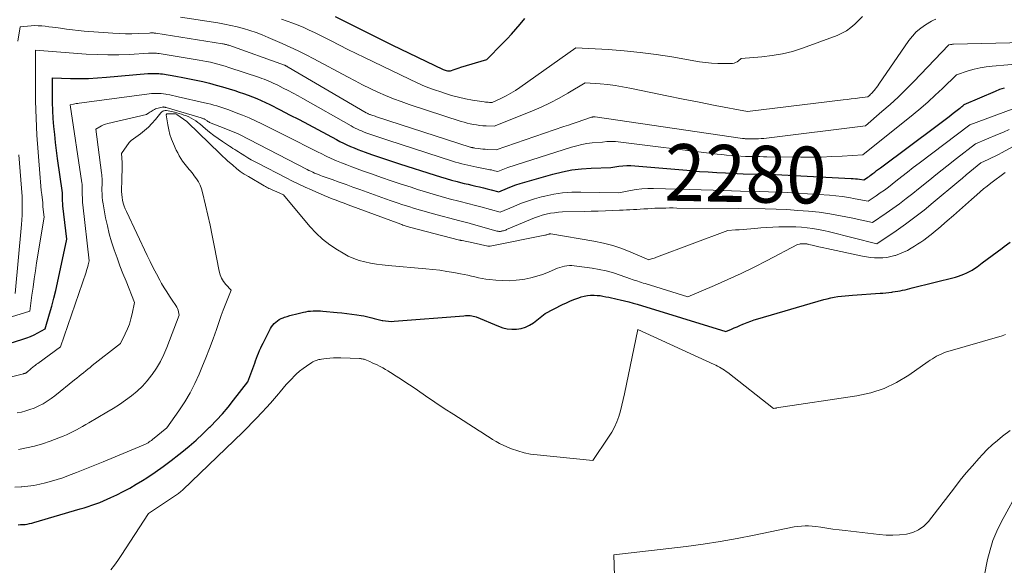
# Model space of a CAD drawing. Units: feet. Extents: x 1151672 to 1156672, y 7061370 to 7068870.
# Drawn here: x 1153783 to 1153956, y 7061757 to 7061853 of the extents above; entities that cross this region are included whole.
import ezdxf
from ezdxf.enums import TextEntityAlignment as Align

# ---------------------------------------------------------------- set-up
doc = ezdxf.new("R2010")
doc.units = ezdxf.units.FT
doc.header["$MEASUREMENT"] = 0
doc.layers.add('Level 44', color=7, linetype='Continuous', lineweight=0)
doc.layers.add('Level 45', color=7, linetype='Continuous', lineweight=0)
doc.styles.add('Style-ENGINEERING', font='ENGINEERING.shx')

msp = doc.modelspace()

# ---------------------------------------------------------------- linework, layer by layer
at = {"layer": 'Level 44', "color": 32, "linetype": 'Continuous', "lineweight": 30, "flags": 128}
for points, elevation in [([(1153838.46, 7061854), (1153848.41, 7061849.03), (1153857.44, 7061844.7), (1153857.62, 7061844.63), (1153857.8, 7061844.56), (1153857.98, 7061844.5), (1153858.17, 7061844.46), (1153858.36, 7061844.44), (1153858.55, 7061844.44), (1153858.73, 7061844.47), (1153858.91, 7061844.52), (1153859.22, 7061844.63), (1153859.55, 7061844.75), (1153859.89, 7061844.87), (1153860.23, 7061844.98), (1153860.57, 7061845.08), (1153865.12, 7061846.46), (1153867.89, 7061849.27), (1153868.68, 7061850.09), (1153869.45, 7061850.92), (1153870.21, 7061851.77), (1153870.96, 7061852.63), (1153871.81, 7061853.65)], 2270), ([(1153773.67, 7061794.12), (1153783.55, 7061797.23), (1153784.23, 7061797.47), (1153784.89, 7061797.73), (1153785.54, 7061798.02), (1153786.17, 7061798.35), (1153787.43, 7061799.03), (1153788.24, 7061801.72), (1153788.62, 7061803.07), (1153788.99, 7061804.42), (1153789.32, 7061805.79), (1153789.62, 7061807.16), (1153791.25, 7061814.84), (1153790.58, 7061820.7), (1153790.55, 7061820.95), (1153790.54, 7061821.2), (1153790.53, 7061821.46), (1153790.52, 7061821.71), (1153790.52, 7061821.94), (1153790.52, 7061822.08), (1153790.52, 7061822.21), (1153790.52, 7061822.34), (1153790.52, 7061822.48), (1153790.52, 7061822.61), (1153790.51, 7061822.74), (1153790.5, 7061822.87), (1153790.48, 7061823), (1153789.64, 7061829.03), (1153789.45, 7061830.43), (1153789.28, 7061831.83), (1153789.13, 7061833.24), (1153789, 7061834.64), (1153788.89, 7061836.05), (1153788.81, 7061837.46), (1153788.77, 7061838.87), (1153788.75, 7061840.29), (1153788.76, 7061843.22), (1153791.93, 7061843.12), (1153793.51, 7061843.1), (1153795.1, 7061843.12), (1153796.68, 7061843.19), (1153798.26, 7061843.3), (1153805.49, 7061843.95), (1153805.81, 7061843.98), (1153806.13, 7061843.99), (1153806.46, 7061844), (1153806.79, 7061844), (1153807.11, 7061843.99), (1153807.43, 7061843.97), (1153807.76, 7061843.94), (1153808.08, 7061843.89), (1153810.46, 7061843.5), (1153811.65, 7061843.29), (1153812.83, 7061843.06), (1153814.01, 7061842.81), (1153815.18, 7061842.54), (1153816.35, 7061842.25), (1153817.51, 7061841.94), (1153818.66, 7061841.61), (1153819.82, 7061841.26), (1153820.78, 7061840.96), (1153821.57, 7061840.71), (1153822.35, 7061840.44), (1153823.13, 7061840.16), (1153823.91, 7061839.87), (1153824.68, 7061839.56), (1153825.44, 7061839.23), (1153826.19, 7061838.88), (1153826.94, 7061838.51), (1153828.78, 7061837.58), (1153830.44, 7061836.73), (1153832.1, 7061835.87), (1153833.75, 7061835), (1153835.39, 7061834.12), (1153838.67, 7061832.35), (1153839.28, 7061832.03), (1153839.9, 7061831.72), (1153840.52, 7061831.43), (1153841.15, 7061831.15), (1153841.79, 7061830.88), (1153842.43, 7061830.62), (1153843.07, 7061830.38), (1153843.72, 7061830.15), (1153844.86, 7061829.75), (1153846.08, 7061829.33), (1153847.3, 7061828.92), (1153848.52, 7061828.51), (1153849.75, 7061828.11), (1153856.02, 7061826.08), (1153856.98, 7061825.78), (1153857.94, 7061825.5), (1153858.9, 7061825.23), (1153859.87, 7061824.97), (1153860.46, 7061824.81), (1153861.14, 7061824.64), (1153861.81, 7061824.48), (1153862.49, 7061824.32), (1153863.17, 7061824.17), (1153863.85, 7061824.01), (1153864.53, 7061823.86), (1153865.2, 7061823.69), (1153865.88, 7061823.52), (1153867.25, 7061823.16), (1153868.73, 7061823.79), (1153869.48, 7061824.09), (1153870.24, 7061824.37), (1153871, 7061824.62), (1153871.77, 7061824.86), (1153876.73, 7061826.26), (1153878.39, 7061826.67), (1153880.06, 7061827), (1153881.76, 7061827.2), (1153883.47, 7061827.33), (1153886.9, 7061827.45), (1153888.31, 7061827.65), (1153889.02, 7061827.73), (1153889.72, 7061827.78), (1153890.43, 7061827.77), (1153891.14, 7061827.74), (1153900.99, 7061826.89), (1153902.52, 7061826.76), (1153904.04, 7061826.65), (1153905.57, 7061826.56), (1153907.1, 7061826.48), (1153910.16, 7061826.34), (1153912.43, 7061826.29), (1153913.57, 7061826.27), (1153914.7, 7061826.23), (1153915.84, 7061826.19), (1153916.97, 7061826.14), (1153929.16, 7061825.53), (1153929.54, 7061825.5), (1153929.91, 7061825.47), (1153930.28, 7061825.42), (1153930.65, 7061825.37), (1153931.39, 7061825.24), (1153931.85, 7061825.55), (1153932.08, 7061825.71), (1153932.31, 7061825.88), (1153932.54, 7061826.04), (1153932.76, 7061826.21), (1153932.98, 7061826.38), (1153933.32, 7061826.64), (1153933.65, 7061826.89), (1153933.99, 7061827.14), (1153934.32, 7061827.39), (1153944.27, 7061834.82), (1153944.99, 7061835.35), (1153945.7, 7061835.89), (1153946.41, 7061836.43), (1153947.12, 7061836.97), (1153948.27, 7061837.86), (1153948.4, 7061837.96), (1153948.53, 7061838.07), (1153948.66, 7061838.18), (1153948.78, 7061838.29), (1153949.02, 7061838.52), (1153954.54, 7061840.89), (1153955.33, 7061841.19), (1153956.14, 7061841.45)], 2280), ([(1153782.72, 7061764.6), (1153783.12, 7061764.61), (1153783.52, 7061764.63), (1153783.92, 7061764.66), (1153784.31, 7061764.71), (1153784.7, 7061764.78), (1153785.09, 7061764.87), (1153785.48, 7061764.97), (1153793.62, 7061767.36), (1153794.31, 7061767.57), (1153795, 7061767.79), (1153795.68, 7061768.02), (1153796.37, 7061768.26), (1153797.04, 7061768.52), (1153797.71, 7061768.79), (1153798.37, 7061769.07), (1153799.03, 7061769.38), (1153800.05, 7061769.87), (1153801.2, 7061770.45), (1153802.34, 7061771.05), (1153803.45, 7061771.7), (1153804.55, 7061772.38), (1153805.32, 7061772.87), (1153806.77, 7061773.84), (1153808.2, 7061774.83), (1153809.6, 7061775.87), (1153810.98, 7061776.94), (1153811.5, 7061777.36), (1153812.76, 7061778.4), (1153814, 7061779.48), (1153815.2, 7061780.59), (1153816.37, 7061781.73), (1153816.5, 7061781.85), (1153817.57, 7061782.97), (1153818.62, 7061784.11), (1153819.62, 7061785.29), (1153820.6, 7061786.5), (1153823.12, 7061789.73), (1153824.3, 7061792.99), (1153824.46, 7061793.45), (1153824.63, 7061793.9), (1153824.8, 7061794.35), (1153824.98, 7061794.8), (1153825.16, 7061795.25), (1153825.35, 7061795.69), (1153825.56, 7061796.12), (1153825.77, 7061796.56), (1153827.08, 7061799.09), (1153827.27, 7061799.41), (1153827.48, 7061799.72), (1153827.73, 7061799.99), (1153827.99, 7061800.25), (1153828.29, 7061800.48), (1153828.6, 7061800.69), (1153828.93, 7061800.85), (1153829.28, 7061801), (1153829.52, 7061801.08), (1153829.99, 7061801.24), (1153830.47, 7061801.39), (1153830.96, 7061801.53), (1153831.45, 7061801.65), (1153832.87, 7061801.98), (1153833.29, 7061802.06), (1153833.71, 7061802.14), (1153834.13, 7061802.18), (1153834.56, 7061802.22), (1153834.99, 7061802.23), (1153835.42, 7061802.23), (1153835.84, 7061802.21), (1153836.27, 7061802.17), (1153838.77, 7061801.93), (1153839.64, 7061801.84), (1153840.5, 7061801.74), (1153841.37, 7061801.63), (1153842.23, 7061801.52), (1153843, 7061801.41), (1153843.48, 7061801.33), (1153843.95, 7061801.24), (1153844.41, 7061801.13), (1153844.87, 7061801.01), (1153845.33, 7061800.88), (1153845.8, 7061800.76), (1153846.26, 7061800.65), (1153846.73, 7061800.54), (1153846.8, 7061800.53), (1153847.3, 7061800.44), (1153847.81, 7061800.38), (1153848.32, 7061800.37), (1153848.83, 7061800.39), (1153861.07, 7061801.37), (1153861.35, 7061801.39), (1153861.63, 7061801.4), (1153861.91, 7061801.39), (1153862.19, 7061801.38), (1153862.46, 7061801.35), (1153862.73, 7061801.31), (1153863, 7061801.23), (1153863.26, 7061801.14), (1153867.15, 7061799.5), (1153867.92, 7061799.23), (1153868.71, 7061799.05), (1153869.52, 7061798.97), (1153870.34, 7061798.97), (1153871.14, 7061799.1), (1153871.91, 7061799.32), (1153872.63, 7061799.68), (1153873.31, 7061800.12), (1153875.35, 7061801.74), (1153878.43, 7061803.31), (1153879.14, 7061803.64), (1153879.85, 7061803.96), (1153880.57, 7061804.26), (1153881.3, 7061804.53), (1153881.7, 7061804.67), (1153882.24, 7061804.82), (1153882.79, 7061804.93), (1153883.34, 7061804.98), (1153883.9, 7061804.99), (1153884, 7061804.98), (1153884.51, 7061804.94), (1153885.02, 7061804.89), (1153885.53, 7061804.81), (1153886.04, 7061804.71), (1153886.54, 7061804.6), (1153887.04, 7061804.49), (1153887.55, 7061804.38), (1153888.05, 7061804.27), (1153888.56, 7061804.16), (1153889.32, 7061803.98), (1153890.07, 7061803.8), (1153890.82, 7061803.59), (1153891.57, 7061803.37), (1153907.15, 7061798.57), (1153908.13, 7061799), (1153908.63, 7061799.21), (1153909.12, 7061799.42), (1153909.61, 7061799.63), (1153910.1, 7061799.85), (1153910.31, 7061799.94), (1153910.91, 7061800.18), (1153911.52, 7061800.41), (1153912.13, 7061800.62), (1153912.75, 7061800.82), (1153924.34, 7061804.2), (1153924.95, 7061804.36), (1153925.57, 7061804.5), (1153926.2, 7061804.62), (1153926.83, 7061804.72), (1153927.47, 7061804.79), (1153928.1, 7061804.86), (1153928.74, 7061804.92), (1153929.38, 7061804.97), (1153934.26, 7061805.31), (1153934.77, 7061805.35), (1153935.29, 7061805.4), (1153935.81, 7061805.46), (1153936.32, 7061805.52), (1153936.48, 7061805.54), (1153936.92, 7061805.61), (1153937.35, 7061805.68), (1153937.78, 7061805.76), (1153938.21, 7061805.84), (1153938.64, 7061805.93), (1153939.07, 7061806.03), (1153939.5, 7061806.13), (1153939.92, 7061806.24), (1153947.51, 7061808.16), (1153948.02, 7061808.31), (1153948.52, 7061808.47), (1153949.01, 7061808.67), (1153949.5, 7061808.88), (1153949.97, 7061809.12), (1153950.43, 7061809.38), (1153950.88, 7061809.66), (1153951.31, 7061809.97), (1153952.21, 7061810.64), (1153953.09, 7061811.3), (1153953.97, 7061811.95), (1153954.84, 7061812.61), (1153955.72, 7061813.27), (1153956.06, 7061813.53), (1153957.12, 7061814.3)], 2290)]:
    msp.add_lwpolyline(points, dxfattribs=dict(at, elevation=elevation))
at = {"layer": 'Level 45', "color": 32, "linetype": 'Continuous', "lineweight": 0, "flags": 128}
for points, elevation in [([(1153782.63, 7061849.65), (1153783.08, 7061852.18), (1153784.36, 7061852.32), (1153784.98, 7061852.37), (1153785.6, 7061852.4), (1153786.23, 7061852.38), (1153786.85, 7061852.34), (1153787.47, 7061852.28), (1153788.1, 7061852.21), (1153788.72, 7061852.13), (1153789.34, 7061852.04), (1153790.17, 7061851.92), (1153791.2, 7061851.77), (1153792.24, 7061851.64), (1153793.28, 7061851.54), (1153794.32, 7061851.44), (1153799.36, 7061851.05), (1153800.48, 7061850.99), (1153801.6, 7061850.95), (1153802.72, 7061850.96), (1153803.84, 7061850.99), (1153805.82, 7061851.09), (1153805.95, 7061851.1), (1153806.09, 7061851.1), (1153806.23, 7061851.1), (1153806.37, 7061851.1), (1153806.5, 7061851.1), (1153806.64, 7061851.09), (1153806.78, 7061851.07), (1153806.91, 7061851.05), (1153818.63, 7061849.21), (1153818.77, 7061849.19), (1153818.91, 7061849.16), (1153819.04, 7061849.13), (1153819.18, 7061849.1), (1153819.32, 7061849.06), (1153819.46, 7061849.02), (1153819.59, 7061848.98), (1153819.73, 7061848.93), (1153829.51, 7061845.44), (1153829.53, 7061845.44), (1153829.55, 7061845.43), (1153829.57, 7061845.42), (1153829.59, 7061845.42), (1153829.66, 7061845.39), (1153829.68, 7061845.38), (1153829.7, 7061845.37), (1153829.72, 7061845.37), (1153829.73, 7061845.36), (1153829.86, 7061845.29), (1153829.94, 7061845.25), (1153830.02, 7061845.2), (1153830.09, 7061845.16), (1153830.17, 7061845.11), (1153843.87, 7061837.08), (1153843.97, 7061837.03), (1153844.07, 7061836.97), (1153844.17, 7061836.92), (1153844.27, 7061836.87), (1153844.37, 7061836.82), (1153844.48, 7061836.78), (1153844.59, 7061836.74), (1153844.69, 7061836.7), (1153844.88, 7061836.64), (1153845.09, 7061836.57), (1153845.29, 7061836.5), (1153845.49, 7061836.44), (1153845.69, 7061836.37), (1153862.17, 7061831.04), (1153862.27, 7061831.01), (1153862.37, 7061830.98), (1153862.47, 7061830.95), (1153862.57, 7061830.93), (1153862.68, 7061830.9), (1153862.78, 7061830.88), (1153862.88, 7061830.87), (1153862.99, 7061830.85), (1153863.59, 7061830.77), (1153863.99, 7061830.72), (1153864.4, 7061830.68), (1153864.81, 7061830.65), (1153865.22, 7061830.62), (1153866.77, 7061830.53), (1153878.65, 7061834.62), (1153879.49, 7061834.91), (1153880.32, 7061835.19), (1153881.16, 7061835.48), (1153882, 7061835.76), (1153883.51, 7061836.27), (1153883.6, 7061836.29), (1153883.68, 7061836.31), (1153883.76, 7061836.33), (1153883.84, 7061836.34), (1153884.01, 7061836.36), (1153884.12, 7061836.37), (1153884.14, 7061836.37), (1153884.15, 7061836.37), (1153884.17, 7061836.37), (1153884.19, 7061836.37), (1153910.08, 7061832.55), (1153910.24, 7061832.53), (1153910.4, 7061832.51), (1153910.56, 7061832.49), (1153910.71, 7061832.48), (1153911.03, 7061832.46), (1153911.27, 7061832.46), (1153911.39, 7061832.45), (1153911.51, 7061832.45), (1153911.63, 7061832.45), (1153911.74, 7061832.46), (1153912.43, 7061832.47), (1153912.89, 7061832.49), (1153913.35, 7061832.51), (1153913.81, 7061832.56), (1153914.27, 7061832.61), (1153931.68, 7061834.79), (1153934.59, 7061837.26), (1153936.02, 7061838.52), (1153937.42, 7061839.81), (1153938.79, 7061841.13), (1153940.13, 7061842.49), (1153946.36, 7061849), (1153946.62, 7061849.06), (1153946.75, 7061849.08), (1153946.88, 7061849.1), (1153947.01, 7061849.11), (1153947.15, 7061849.12), (1153959.51, 7061849.41)], 2276), ([(1153811.28, 7061853.87), (1153817.84, 7061852.86), (1153818.98, 7061852.67), (1153820.11, 7061852.44), (1153821.23, 7061852.17), (1153822.34, 7061851.87), (1153823.45, 7061851.53), (1153824.54, 7061851.16), (1153825.62, 7061850.75), (1153826.69, 7061850.31), (1153829.14, 7061849.24), (1153830.55, 7061848.6), (1153831.96, 7061847.94), (1153833.34, 7061847.24), (1153834.72, 7061846.53), (1153840.63, 7061843.36), (1153841.95, 7061842.67), (1153843.27, 7061842), (1153844.61, 7061841.35), (1153845.95, 7061840.71), (1153847.31, 7061840.11), (1153848.69, 7061839.54), (1153850.08, 7061839.02), (1153851.48, 7061838.53), (1153860.59, 7061835.55), (1153861.12, 7061835.39), (1153861.66, 7061835.24), (1153862.21, 7061835.12), (1153862.76, 7061835.01), (1153863.31, 7061834.92), (1153863.86, 7061834.84), (1153864.42, 7061834.79), (1153864.98, 7061834.76), (1153866.4, 7061834.69), (1153873.03, 7061837.36), (1153874.65, 7061838.06), (1153876.26, 7061838.82), (1153877.82, 7061839.64), (1153879.36, 7061840.52), (1153882.4, 7061842.35), (1153885.04, 7061842.15), (1153886.36, 7061842.02), (1153887.68, 7061841.86), (1153888.98, 7061841.65), (1153890.28, 7061841.4), (1153893.96, 7061840.63), (1153896.79, 7061840.05), (1153899.62, 7061839.47), (1153902.45, 7061838.92), (1153905.29, 7061838.37), (1153910.96, 7061837.29), (1153927.75, 7061839.33), (1153928.47, 7061839.42), (1153929.2, 7061839.51), (1153929.92, 7061839.6), (1153930.65, 7061839.69), (1153932.1, 7061839.88), (1153932.43, 7061840.16), (1153932.6, 7061840.31), (1153932.75, 7061840.46), (1153932.9, 7061840.62), (1153933.05, 7061840.78), (1153933.21, 7061840.98), (1153933.43, 7061841.25), (1153933.64, 7061841.52), (1153933.85, 7061841.8), (1153934.05, 7061842.09), (1153939.31, 7061849.76), (1153939.94, 7061850.56), (1153940.63, 7061851.3), (1153941.41, 7061851.94), (1153942.25, 7061852.52), (1153943.31, 7061853.15), (1153943.67, 7061853.34), (1153944.05, 7061853.51)], 2274), ([(1153829.03, 7061853.53), (1153830.02, 7061853.2), (1153831, 7061852.84), (1153831.97, 7061852.45), (1153832.93, 7061852.04), (1153833.89, 7061851.61), (1153834.83, 7061851.16), (1153835.77, 7061850.7), (1153836.71, 7061850.23), (1153837.76, 7061849.69), (1153839.22, 7061848.94), (1153840.68, 7061848.21), (1153842.15, 7061847.48), (1153843.63, 7061846.76), (1153851.5, 7061842.95), (1153852.89, 7061842.31), (1153854.3, 7061841.71), (1153855.73, 7061841.17), (1153857.18, 7061840.66), (1153857.69, 7061840.49), (1153858.9, 7061840.13), (1153860.12, 7061839.8), (1153861.35, 7061839.54), (1153862.6, 7061839.31), (1153864.64, 7061838.98), (1153864.87, 7061838.95), (1153865.1, 7061838.92), (1153865.34, 7061838.9), (1153865.57, 7061838.88), (1153866.04, 7061838.85), (1153867.72, 7061839.63), (1153868.54, 7061840.04), (1153869.35, 7061840.49), (1153870.14, 7061840.97), (1153870.9, 7061841.49), (1153880.76, 7061848.51), (1153886.42, 7061848.18), (1153889.24, 7061847.97), (1153892.05, 7061847.69), (1153894.86, 7061847.32), (1153897.66, 7061846.88), (1153902.53, 7061846.04), (1153903.59, 7061845.89), (1153904.64, 7061845.78), (1153905.71, 7061845.73), (1153906.77, 7061845.72), (1153908.28, 7061845.76), (1153908.58, 7061845.8), (1153908.86, 7061845.88), (1153909.12, 7061846.03), (1153909.36, 7061846.21), (1153909.82, 7061846.64), (1153913.48, 7061846.9), (1153915.3, 7061847.11), (1153917.09, 7061847.42), (1153918.85, 7061847.87), (1153920.59, 7061848.43), (1153926.71, 7061850.67), (1153927.56, 7061851.05), (1153928.37, 7061851.49), (1153929.12, 7061852.04), (1153929.83, 7061852.65), (1153931.17, 7061853.98)], 2272), ([(1153773.66, 7061798.76), (1153784.76, 7061802.15), (1153785.13, 7061804.99), (1153785.32, 7061806.41), (1153785.52, 7061807.83), (1153785.73, 7061809.24), (1153785.96, 7061810.65), (1153787.29, 7061818.68), (1153787.07, 7061820.54), (1153787.07, 7061820.62), (1153787.06, 7061820.7), (1153787.06, 7061820.78), (1153787.05, 7061820.86), (1153787.05, 7061820.98), (1153787.05, 7061821), (1153787.05, 7061821.02), (1153787.05, 7061821.04), (1153787.05, 7061821.06), (1153787.05, 7061821.15), (1153787.05, 7061821.17), (1153787.05, 7061821.19), (1153787.05, 7061821.21), (1153787.05, 7061821.23), (1153786.86, 7061822.67), (1153786.77, 7061823.41), (1153786.69, 7061824.15), (1153786.62, 7061824.89), (1153786.55, 7061825.63), (1153786.2, 7061830.12), (1153786, 7061833.1), (1153785.85, 7061836.09), (1153785.77, 7061839.08), (1153785.74, 7061842.07), (1153785.75, 7061848.05), (1153794.69, 7061847.4), (1153796.59, 7061847.3), (1153798.49, 7061847.25), (1153800.4, 7061847.27), (1153802.3, 7061847.34), (1153805.65, 7061847.53), (1153805.88, 7061847.54), (1153806.11, 7061847.55), (1153806.34, 7061847.55), (1153806.58, 7061847.55), (1153806.81, 7061847.54), (1153807.04, 7061847.53), (1153807.27, 7061847.5), (1153807.49, 7061847.47), (1153814.52, 7061846.34), (1153815.19, 7061846.22), (1153815.85, 7061846.09), (1153816.51, 7061845.95), (1153817.17, 7061845.8), (1153817.82, 7061845.63), (1153818.47, 7061845.45), (1153819.12, 7061845.25), (1153819.76, 7061845.05), (1153825.15, 7061843.24), (1153825.56, 7061843.09), (1153825.96, 7061842.95), (1153826.37, 7061842.8), (1153826.77, 7061842.64), (1153827.17, 7061842.47), (1153827.57, 7061842.3), (1153827.96, 7061842.12), (1153828.35, 7061841.93), (1153829.32, 7061841.42), (1153830.19, 7061840.97), (1153831.06, 7061840.51), (1153831.92, 7061840.04), (1153832.77, 7061839.56), (1153841.28, 7061834.74), (1153841.64, 7061834.55), (1153841.99, 7061834.36), (1153842.35, 7061834.18), (1153842.72, 7061834.02), (1153843.08, 7061833.86), (1153843.45, 7061833.71), (1153843.83, 7061833.56), (1153844.21, 7061833.43), (1153844.87, 7061833.2), (1153845.58, 7061832.96), (1153846.29, 7061832.72), (1153847, 7061832.48), (1153847.72, 7061832.25), (1153859.1, 7061828.57), (1153859.63, 7061828.4), (1153860.16, 7061828.25), (1153860.69, 7061828.1), (1153861.23, 7061827.96), (1153861.76, 7061827.83), (1153862.3, 7061827.71), (1153862.84, 7061827.59), (1153863.38, 7061827.49), (1153865.4, 7061827.11), (1153865.67, 7061827.05), (1153865.95, 7061827), (1153866.22, 7061826.93), (1153866.49, 7061826.87), (1153867.03, 7061826.74), (1153867.62, 7061826.99), (1153867.92, 7061827.11), (1153868.22, 7061827.22), (1153868.52, 7061827.33), (1153868.82, 7061827.43), (1153880.02, 7061831.02), (1153880.91, 7061831.27), (1153881.8, 7061831.48), (1153882.71, 7061831.63), (1153883.62, 7061831.75), (1153885.46, 7061831.91), (1153886.21, 7061831.99), (1153886.59, 7061832.02), (1153886.96, 7061832.03), (1153887.34, 7061832.02), (1153887.71, 7061831.99), (1153905.59, 7061829.79), (1153906.42, 7061829.7), (1153907.25, 7061829.62), (1153908.09, 7061829.55), (1153908.92, 7061829.5), (1153910.59, 7061829.4), (1153911.85, 7061829.37), (1153912.48, 7061829.36), (1153913.11, 7061829.35), (1153913.74, 7061829.34), (1153914.36, 7061829.33), (1153920.33, 7061829.25), (1153922.15, 7061829.25), (1153923.97, 7061829.28), (1153925.79, 7061829.35), (1153927.61, 7061829.45), (1153931.25, 7061829.69), (1153940.07, 7061836.78), (1153941.4, 7061837.88), (1153942.7, 7061839), (1153943.97, 7061840.16), (1153945.22, 7061841.35), (1153947.69, 7061843.76), (1153949.75, 7061844.42), (1153950.78, 7061844.72), (1153951.83, 7061844.96), (1153952.89, 7061845.14), (1153953.96, 7061845.27), (1153959.5, 7061845.74)], 2278), ([(1153770.2, 7061787.82), (1153783.65, 7061791.16), (1153783.7, 7061791.18), (1153783.76, 7061791.19), (1153783.82, 7061791.21), (1153783.87, 7061791.22), (1153783.93, 7061791.24), (1153783.98, 7061791.26), (1153784.04, 7061791.28), (1153784.09, 7061791.3), (1153784.15, 7061791.34), (1153784.2, 7061791.37), (1153784.25, 7061791.41), (1153784.3, 7061791.45), (1153784.91, 7061792.01), (1153785.33, 7061792.34), (1153785.54, 7061792.5), (1153785.75, 7061792.66), (1153785.96, 7061792.82), (1153786.17, 7061792.98), (1153790.13, 7061795.91), (1153794.65, 7061809.02), (1153794.75, 7061809.34), (1153794.86, 7061809.67), (1153794.95, 7061810), (1153795.04, 7061810.33), (1153795.22, 7061810.99), (1153794.09, 7061820.86), (1153794.04, 7061821.28), (1153794.01, 7061821.71), (1153794, 7061822.13), (1153793.99, 7061822.55), (1153793.99, 7061822.95), (1153793.99, 7061823.17), (1153793.99, 7061823.4), (1153793.99, 7061823.62), (1153793.99, 7061823.84), (1153793.98, 7061824.07), (1153793.97, 7061824.29), (1153793.95, 7061824.51), (1153793.92, 7061824.73), (1153791.88, 7061838.44), (1153791.94, 7061838.48), (1153792.45, 7061838.59), (1153792.69, 7061838.63), (1153792.93, 7061838.67), (1153793.18, 7061838.71), (1153793.42, 7061838.75), (1153805.33, 7061840.35), (1153805.74, 7061840.4), (1153806.16, 7061840.44), (1153806.58, 7061840.45), (1153806.99, 7061840.46), (1153807.41, 7061840.45), (1153807.83, 7061840.43), (1153808.24, 7061840.38), (1153808.66, 7061840.33), (1153808.85, 7061840.29), (1153809.35, 7061840.21), (1153809.86, 7061840.11), (1153810.36, 7061840.01), (1153810.86, 7061839.89), (1153815.49, 7061838.81), (1153816.04, 7061838.68), (1153816.57, 7061838.55), (1153817.11, 7061838.41), (1153817.65, 7061838.26), (1153818.18, 7061838.1), (1153818.71, 7061837.93), (1153819.23, 7061837.75), (1153819.76, 7061837.56), (1153821.03, 7061837.08), (1153822.17, 7061836.63), (1153823.31, 7061836.15), (1153824.43, 7061835.64), (1153825.55, 7061835.11), (1153830.84, 7061832.46), (1153831.99, 7061831.88), (1153833.14, 7061831.3), (1153834.29, 7061830.73), (1153835.44, 7061830.15), (1153835.98, 7061829.87), (1153836.86, 7061829.44), (1153837.75, 7061829.03), (1153838.66, 7061828.63), (1153839.56, 7061828.25), (1153840.48, 7061827.89), (1153841.4, 7061827.54), (1153842.32, 7061827.19), (1153843.24, 7061826.86), (1153844.85, 7061826.3), (1153846.58, 7061825.69), (1153848.31, 7061825.1), (1153850.05, 7061824.52), (1153851.79, 7061823.95), (1153852.92, 7061823.59), (1153854.31, 7061823.15), (1153855.7, 7061822.73), (1153857.1, 7061822.33), (1153858.5, 7061821.95), (1153860.42, 7061821.45), (1153860.87, 7061821.33), (1153861.32, 7061821.22), (1153861.77, 7061821.11), (1153862.23, 7061820.99), (1153862.68, 7061820.88), (1153863.13, 7061820.77), (1153863.58, 7061820.65), (1153864.03, 7061820.53), (1153867.47, 7061819.58), (1153869.84, 7061820.6), (1153871.03, 7061821.08), (1153872.24, 7061821.53), (1153873.47, 7061821.91), (1153874.71, 7061822.25), (1153875.31, 7061822.4), (1153876.87, 7061822.72), (1153878.44, 7061822.96), (1153880.03, 7061823.08), (1153881.62, 7061823.11), (1153888.35, 7061822.99), (1153890.36, 7061823.4), (1153891.37, 7061823.56), (1153892.38, 7061823.68), (1153893.4, 7061823.74), (1153894.42, 7061823.74), (1153896.55, 7061823.68), (1153898.64, 7061823.62), (1153900.73, 7061823.56), (1153902.82, 7061823.49), (1153904.91, 7061823.43), (1153909.73, 7061823.28), (1153913.01, 7061823.22), (1153914.65, 7061823.18), (1153916.29, 7061823.12), (1153917.93, 7061823.04), (1153919.57, 7061822.94), (1153925.34, 7061822.54), (1153926.48, 7061822.43), (1153927.62, 7061822.31), (1153928.76, 7061822.13), (1153929.89, 7061821.93), (1153932.15, 7061821.49), (1153933.59, 7061822.47), (1153934.3, 7061822.97), (1153935.01, 7061823.47), (1153935.71, 7061823.99), (1153936.4, 7061824.52), (1153937.05, 7061825.04), (1153938.07, 7061825.83), (1153939.08, 7061826.62), (1153940.1, 7061827.41), (1153941.12, 7061828.19), (1153950.04, 7061834.97), (1153959.05, 7061838.28)], 2282), ([(1153782.12, 7061771.18), (1153783.24, 7061771.25), (1153783.37, 7061771.26), (1153784.42, 7061771.37), (1153785.47, 7061771.51), (1153786.5, 7061771.71), (1153787.53, 7061771.95), (1153788.55, 7061772.23), (1153789.56, 7061772.53), (1153790.56, 7061772.87), (1153791.56, 7061773.23), (1153792.98, 7061773.77), (1153794.16, 7061774.23), (1153795.34, 7061774.69), (1153796.51, 7061775.17), (1153797.68, 7061775.66), (1153804.68, 7061778.58), (1153804.9, 7061778.68), (1153805.12, 7061778.78), (1153805.33, 7061778.9), (1153805.54, 7061779.02), (1153805.74, 7061779.15), (1153805.94, 7061779.28), (1153806.14, 7061779.43), (1153806.33, 7061779.57), (1153808.85, 7061781.61), (1153810.98, 7061784.64), (1153811.99, 7061786.19), (1153812.94, 7061787.77), (1153813.77, 7061789.41), (1153814.54, 7061791.09), (1153815.03, 7061792.28), (1153815.7, 7061793.93), (1153816.35, 7061795.59), (1153816.97, 7061797.27), (1153817.56, 7061798.95), (1153818.1, 7061800.52), (1153818.42, 7061801.42), (1153818.75, 7061802.31), (1153819.1, 7061803.2), (1153819.45, 7061804.09), (1153820.18, 7061805.86), (1153819.25, 7061806.86), (1153818.84, 7061807.39), (1153818.49, 7061807.95), (1153818.24, 7061808.56), (1153818.06, 7061809.21), (1153817.17, 7061813.71), (1153816.81, 7061815.5), (1153816.44, 7061817.28), (1153816.05, 7061819.05), (1153815.65, 7061820.83), (1153815.14, 7061823.05), (1153814.95, 7061823.7), (1153814.71, 7061824.32), (1153814.4, 7061824.91), (1153814.04, 7061825.47), (1153813.67, 7061825.98), (1153813.46, 7061826.27), (1153813.23, 7061826.56), (1153813, 7061826.84), (1153812.76, 7061827.11), (1153812.52, 7061827.38), (1153812.29, 7061827.66), (1153812.06, 7061827.95), (1153811.85, 7061828.24), (1153811.62, 7061828.56), (1153811.31, 7061829.03), (1153811.02, 7061829.5), (1153810.76, 7061829.99), (1153810.51, 7061830.49), (1153810.01, 7061831.6), (1153809.68, 7061832.41), (1153809.4, 7061833.24), (1153809.18, 7061834.08), (1153809.01, 7061834.95), (1153808.74, 7061836.69), (1153808.84, 7061836.87), (1153810.37, 7061836.86), (1153810.39, 7061836.86), (1153810.4, 7061836.86), (1153810.42, 7061836.86), (1153810.44, 7061836.86), (1153810.55, 7061836.82), (1153810.57, 7061836.82), (1153810.59, 7061836.81), (1153810.61, 7061836.79), (1153810.63, 7061836.78), (1153812.35, 7061835.52), (1153812.4, 7061835.49), (1153812.45, 7061835.45), (1153812.5, 7061835.4), (1153812.55, 7061835.36), (1153818.15, 7061829.92), (1153818.31, 7061829.76), (1153818.48, 7061829.6), (1153818.65, 7061829.43), (1153818.81, 7061829.27), (1153818.98, 7061829.11), (1153819.15, 7061828.95), (1153819.32, 7061828.79), (1153819.5, 7061828.63), (1153820.43, 7061827.82), (1153821.09, 7061827.27), (1153821.76, 7061826.76), (1153822.47, 7061826.28), (1153823.19, 7061825.83), (1153825.97, 7061824.2), (1153826.18, 7061824.09), (1153826.39, 7061823.97), (1153826.6, 7061823.87), (1153826.81, 7061823.76), (1153827.03, 7061823.66), (1153827.25, 7061823.56), (1153827.46, 7061823.46), (1153827.68, 7061823.37), (1153829.37, 7061822.6), (1153833.98, 7061817.08), (1153835.08, 7061815.9), (1153836.24, 7061814.8), (1153837.51, 7061813.83), (1153838.85, 7061812.94), (1153839.85, 7061812.34), (1153840.76, 7061811.86), (1153841.7, 7061811.43), (1153842.67, 7061811.1), (1153843.67, 7061810.83), (1153844.68, 7061810.62), (1153845.71, 7061810.45), (1153846.74, 7061810.31), (1153847.77, 7061810.2), (1153854.41, 7061809.62), (1153855.64, 7061809.5), (1153856.87, 7061809.35), (1153858.1, 7061809.16), (1153859.32, 7061808.95), (1153860.48, 7061808.73), (1153861.12, 7061808.61), (1153861.76, 7061808.48), (1153862.4, 7061808.33), (1153863.03, 7061808.18), (1153863.67, 7061808.04), (1153864.31, 7061807.92), (1153864.95, 7061807.82), (1153865.6, 7061807.73), (1153866.68, 7061807.62), (1153867.87, 7061807.54), (1153869.06, 7061807.52), (1153870.25, 7061807.6), (1153871.43, 7061807.75), (1153871.8, 7061807.81), (1153872.86, 7061808.03), (1153873.91, 7061808.29), (1153874.93, 7061808.63), (1153875.94, 7061809.02), (1153877.15, 7061809.54), (1153877.55, 7061809.7), (1153877.96, 7061809.84), (1153878.37, 7061809.96), (1153878.78, 7061810.07), (1153879.2, 7061810.14), (1153879.62, 7061810.18), (1153880.04, 7061810.17), (1153880.47, 7061810.14), (1153883.61, 7061809.71), (1153884.87, 7061809.49), (1153886.12, 7061809.23), (1153887.36, 7061808.89), (1153888.58, 7061808.5), (1153890.36, 7061807.87), (1153890.68, 7061807.76), (1153891.01, 7061807.64), (1153891.33, 7061807.53), (1153891.65, 7061807.42), (1153891.98, 7061807.31), (1153892.31, 7061807.2), (1153892.63, 7061807.1), (1153892.96, 7061807), (1153900.46, 7061804.69), (1153905.16, 7061806.69), (1153907.5, 7061807.72), (1153909.82, 7061808.78), (1153912.11, 7061809.91), (1153914.38, 7061811.08), (1153919.71, 7061813.91), (1153920.08, 7061813.97), (1153920.23, 7061813.99), (1153920.38, 7061814), (1153920.54, 7061814.02), (1153920.69, 7061814.02), (1153920.76, 7061814.03), (1153920.88, 7061814.03), (1153921, 7061814.02), (1153921.12, 7061814.02), (1153921.24, 7061814), (1153921.36, 7061813.99), (1153921.48, 7061813.97), (1153921.6, 7061813.94), (1153921.72, 7061813.91), (1153922.63, 7061813.69), (1153923.2, 7061813.55), (1153923.77, 7061813.42), (1153924.34, 7061813.29), (1153924.92, 7061813.16), (1153931.14, 7061811.84), (1153931.85, 7061811.71), (1153932.57, 7061811.61), (1153933.29, 7061811.55), (1153934.02, 7061811.52), (1153934.74, 7061811.55), (1153935.46, 7061811.62), (1153936.17, 7061811.76), (1153936.87, 7061811.95), (1153936.95, 7061811.97), (1153937.67, 7061812.23), (1153938.38, 7061812.52), (1153939.06, 7061812.86), (1153939.73, 7061813.23), (1153940.3, 7061813.57), (1153940.86, 7061813.92), (1153941.41, 7061814.29), (1153941.95, 7061814.66), (1153942.48, 7061815.05), (1153943.01, 7061815.45), (1153943.52, 7061815.86), (1153944.03, 7061816.28), (1153944.53, 7061816.71), (1153946.08, 7061818.07), (1153947.15, 7061819), (1153948.21, 7061819.94), (1153949.27, 7061820.87), (1153950.33, 7061821.81), (1153951.24, 7061822.62), (1153951.85, 7061823.15), (1153952.47, 7061823.67), (1153953.1, 7061824.18), (1153953.74, 7061824.68), (1153956.23, 7061826.57)], 2288), ([(1153782.54, 7061784.26), (1153783.3, 7061784.42), (1153784.04, 7061784.62), (1153784.78, 7061784.85), (1153785.5, 7061785.12), (1153786.21, 7061785.43), (1153786.34, 7061785.49), (1153787.09, 7061785.88), (1153787.82, 7061786.3), (1153788.51, 7061786.77), (1153789.18, 7061787.28), (1153792.64, 7061790.09), (1153793.03, 7061790.4), (1153793.42, 7061790.72), (1153793.8, 7061791.03), (1153794.19, 7061791.34), (1153794.58, 7061791.66), (1153794.97, 7061791.97), (1153795.36, 7061792.28), (1153795.75, 7061792.59), (1153800.69, 7061796.48), (1153801.53, 7061798.17), (1153801.92, 7061799.03), (1153802.26, 7061799.9), (1153802.53, 7061800.79), (1153802.76, 7061801.7), (1153803.18, 7061803.69), (1153801.68, 7061807.42), (1153801.14, 7061808.79), (1153800.61, 7061810.16), (1153800.1, 7061811.55), (1153799.6, 7061812.93), (1153799.14, 7061814.33), (1153798.73, 7061815.74), (1153798.39, 7061817.17), (1153798.09, 7061818.61), (1153797.65, 7061821.03), (1153797.56, 7061821.62), (1153797.5, 7061822.21), (1153797.46, 7061822.8), (1153797.45, 7061823.39), (1153797.45, 7061823.95), (1153797.46, 7061824.27), (1153797.46, 7061824.58), (1153797.46, 7061824.9), (1153797.47, 7061825.22), (1153797.46, 7061825.53), (1153797.45, 7061825.85), (1153797.42, 7061826.16), (1153797.39, 7061826.48), (1153796.39, 7061834.16), (1153797.05, 7061834.58), (1153797.38, 7061834.78), (1153797.73, 7061834.95), (1153798.09, 7061835.08), (1153798.46, 7061835.19), (1153805.27, 7061836.78), (1153805.68, 7061837.05), (1153805.87, 7061837.18), (1153806.07, 7061837.31), (1153806.27, 7061837.43), (1153806.47, 7061837.55), (1153806.67, 7061837.66), (1153806.88, 7061837.76), (1153807.1, 7061837.83), (1153807.32, 7061837.9), (1153808.03, 7061838.05), (1153808.11, 7061838.07), (1153808.2, 7061838.08), (1153808.29, 7061838.07), (1153808.37, 7061838.06), (1153808.46, 7061838.05), (1153808.55, 7061838.03), (1153808.63, 7061838.01), (1153808.72, 7061837.99), (1153814.87, 7061836.18), (1153814.98, 7061836.14), (1153815.09, 7061836.1), (1153815.19, 7061836.06), (1153815.3, 7061836.02), (1153815.4, 7061835.97), (1153815.5, 7061835.92), (1153815.6, 7061835.86), (1153815.69, 7061835.8), (1153815.79, 7061835.72), (1153815.93, 7061835.63), (1153816.07, 7061835.54), (1153816.23, 7061835.46), (1153816.38, 7061835.38), (1153819.24, 7061834.21), (1153821.12, 7061833.48), (1153821.25, 7061833.43), (1153821.37, 7061833.38), (1153821.5, 7061833.32), (1153821.62, 7061833.26), (1153833.51, 7061827.1), (1153833.84, 7061826.93), (1153834.17, 7061826.77), (1153834.5, 7061826.61), (1153834.83, 7061826.46), (1153835.17, 7061826.32), (1153835.51, 7061826.18), (1153835.85, 7061826.05), (1153836.19, 7061825.92), (1153837.93, 7061825.3), (1153839.14, 7061824.86), (1153840.36, 7061824.43), (1153841.57, 7061823.99), (1153842.79, 7061823.56), (1153847.3, 7061821.94), (1153848.31, 7061821.58), (1153849.33, 7061821.23), (1153850.35, 7061820.89), (1153851.38, 7061820.55), (1153852.41, 7061820.23), (1153853.44, 7061819.92), (1153854.48, 7061819.62), (1153855.52, 7061819.34), (1153860.37, 7061818.07), (1153860.6, 7061818.01), (1153860.83, 7061817.95), (1153861.06, 7061817.89), (1153861.29, 7061817.83), (1153861.52, 7061817.77), (1153861.75, 7061817.7), (1153861.98, 7061817.64), (1153862.21, 7061817.58), (1153866.88, 7061816.26), (1153866.99, 7061816.23), (1153867.1, 7061816.21), (1153867.2, 7061816.2), (1153867.31, 7061816.19), (1153867.43, 7061816.19), (1153867.53, 7061816.2), (1153867.63, 7061816.21), (1153867.73, 7061816.23), (1153867.89, 7061816.27), (1153868.07, 7061816.32), (1153868.25, 7061816.37), (1153868.43, 7061816.44), (1153868.6, 7061816.5), (1153872.82, 7061818.31), (1153873.49, 7061818.58), (1153874.17, 7061818.83), (1153874.87, 7061819.04), (1153875.57, 7061819.23), (1153876.28, 7061819.38), (1153876.99, 7061819.49), (1153877.71, 7061819.56), (1153878.43, 7061819.61), (1153882.23, 7061819.7), (1153883.47, 7061819.73), (1153884.71, 7061819.77), (1153885.95, 7061819.81), (1153887.19, 7061819.86), (1153888.46, 7061819.91), (1153889.07, 7061819.94), (1153889.67, 7061819.97), (1153890.28, 7061820), (1153890.88, 7061820.03), (1153891.49, 7061820.07), (1153892.09, 7061820.11), (1153892.7, 7061820.14), (1153893.3, 7061820.18), (1153893.4, 7061820.19), (1153894.04, 7061820.23), (1153894.68, 7061820.26), (1153895.32, 7061820.28), (1153895.96, 7061820.3), (1153896.6, 7061820.31), (1153897.24, 7061820.32), (1153897.88, 7061820.32), (1153898.52, 7061820.31), (1153909.29, 7061820.22), (1153914.07, 7061820.15), (1153915.97, 7061820.1), (1153917.87, 7061820.03), (1153919.77, 7061819.9), (1153921.67, 7061819.75), (1153923.56, 7061819.55), (1153925.44, 7061819.29), (1153927.32, 7061818.96), (1153929.18, 7061818.58), (1153932.9, 7061817.74), (1153935.32, 7061819.38), (1153936.52, 7061820.22), (1153937.7, 7061821.07), (1153938.86, 7061821.96), (1153940.01, 7061822.87), (1153941.04, 7061823.7), (1153942.69, 7061825.03), (1153944.34, 7061826.36), (1153946.01, 7061827.68), (1153947.67, 7061828.99), (1153951.02, 7061831.61), (1153954.93, 7061833.23), (1153955.95, 7061833.67), (1153956.96, 7061834.12)], 2284), ([(1153782.77, 7061777.82), (1153784.19, 7061778.1), (1153785.59, 7061778.43), (1153786.97, 7061778.84), (1153788.34, 7061779.32), (1153790.64, 7061780.19), (1153791.23, 7061780.43), (1153791.81, 7061780.69), (1153792.38, 7061780.97), (1153792.94, 7061781.27), (1153793.49, 7061781.58), (1153794.05, 7061781.9), (1153794.6, 7061782.21), (1153795.15, 7061782.53), (1153798.3, 7061784.37), (1153799.41, 7061785.04), (1153800.5, 7061785.74), (1153801.57, 7061786.49), (1153802.62, 7061787.25), (1153803.62, 7061788.08), (1153804.55, 7061788.96), (1153805.41, 7061789.93), (1153806.21, 7061790.94), (1153806.28, 7061791.04), (1153807.02, 7061792.16), (1153807.71, 7061793.33), (1153808.3, 7061794.54), (1153808.83, 7061795.78), (1153811, 7061801.48), (1153810.9, 7061802.06), (1153810.83, 7061802.35), (1153810.74, 7061802.62), (1153810.61, 7061802.88), (1153810.46, 7061803.13), (1153809.8, 7061804.08), (1153809.31, 7061804.8), (1153808.84, 7061805.54), (1153808.38, 7061806.28), (1153807.94, 7061807.04), (1153807.61, 7061807.64), (1153807.02, 7061808.71), (1153806.45, 7061809.79), (1153805.9, 7061810.88), (1153805.37, 7061811.98), (1153801.74, 7061819.68), (1153801.54, 7061820.16), (1153801.35, 7061820.65), (1153801.2, 7061821.16), (1153801.07, 7061821.66), (1153800.98, 7061822.18), (1153800.91, 7061822.7), (1153800.88, 7061823.22), (1153800.88, 7061823.75), (1153800.91, 7061824.93), (1153800.92, 7061825.35), (1153800.94, 7061825.77), (1153800.96, 7061826.19), (1153800.99, 7061826.61), (1153801.01, 7061827.03), (1153801.02, 7061827.45), (1153801.01, 7061827.87), (1153801, 7061828.29), (1153800.9, 7061829.87), (1153802.2, 7061831.82), (1153802.24, 7061831.87), (1153802.28, 7061831.92), (1153802.33, 7061831.96), (1153802.38, 7061832), (1153802.43, 7061832.04), (1153802.48, 7061832.08), (1153802.53, 7061832.12), (1153802.58, 7061832.16), (1153804.23, 7061833.36), (1153804.94, 7061833.93), (1153805.62, 7061834.52), (1153806.24, 7061835.17), (1153806.84, 7061835.86), (1153807.79, 7061837.05), (1153807.89, 7061837.15), (1153807.99, 7061837.24), (1153808.12, 7061837.32), (1153808.25, 7061837.38), (1153808.39, 7061837.41), (1153808.53, 7061837.44), (1153808.67, 7061837.44), (1153808.82, 7061837.44), (1153809.1, 7061837.4), (1153809.38, 7061837.36), (1153809.67, 7061837.31), (1153809.95, 7061837.24), (1153810.22, 7061837.16), (1153811.43, 7061836.81), (1153811.86, 7061836.66), (1153812.29, 7061836.5), (1153812.71, 7061836.32), (1153813.13, 7061836.11), (1153813.53, 7061835.89), (1153813.92, 7061835.64), (1153814.29, 7061835.37), (1153814.65, 7061835.09), (1153815.67, 7061834.22), (1153816.38, 7061833.64), (1153817.11, 7061833.08), (1153817.86, 7061832.54), (1153818.62, 7061832.01), (1153819.51, 7061831.42), (1153819.84, 7061831.21), (1153820.16, 7061831), (1153820.48, 7061830.79), (1153820.8, 7061830.58), (1153821.13, 7061830.37), (1153821.45, 7061830.17), (1153821.78, 7061829.96), (1153822.1, 7061829.76), (1153822.56, 7061829.48), (1153823.12, 7061829.14), (1153823.68, 7061828.81), (1153824.26, 7061828.5), (1153824.83, 7061828.19), (1153829.82, 7061825.62), (1153830.93, 7061825.06), (1153832.04, 7061824.52), (1153833.15, 7061823.99), (1153834.28, 7061823.48), (1153835.16, 7061823.08), (1153835.85, 7061822.78), (1153836.54, 7061822.49), (1153837.24, 7061822.21), (1153837.94, 7061821.94), (1153838.65, 7061821.67), (1153839.35, 7061821.4), (1153840.05, 7061821.14), (1153840.76, 7061820.88), (1153849.97, 7061817.45), (1153850.16, 7061817.38), (1153850.36, 7061817.31), (1153850.55, 7061817.24), (1153850.75, 7061817.18), (1153850.95, 7061817.12), (1153851.14, 7061817.06), (1153851.34, 7061817), (1153851.54, 7061816.95), (1153860.33, 7061814.67), (1153860.37, 7061814.66), (1153860.5, 7061814.63), (1153860.56, 7061814.61), (1153860.63, 7061814.6), (1153860.69, 7061814.59), (1153860.76, 7061814.57), (1153862.74, 7061814.21), (1153865.28, 7061813.6), (1153865.33, 7061813.59), (1153865.39, 7061813.58), (1153865.44, 7061813.58), (1153865.49, 7061813.57), (1153865.55, 7061813.57), (1153865.6, 7061813.57), (1153865.66, 7061813.58), (1153865.71, 7061813.59), (1153875.3, 7061815.51), (1153875.43, 7061815.53), (1153875.56, 7061815.57), (1153875.69, 7061815.61), (1153875.81, 7061815.65), (1153875.96, 7061815.7), (1153876.01, 7061815.72), (1153876.06, 7061815.73), (1153876.12, 7061815.75), (1153876.17, 7061815.76), (1153876.23, 7061815.76), (1153876.28, 7061815.77), (1153876.34, 7061815.76), (1153876.39, 7061815.76), (1153883.94, 7061814.46), (1153885.61, 7061814.12), (1153887.25, 7061813.7), (1153888.86, 7061813.16), (1153890.45, 7061812.55), (1153893.59, 7061811.21), (1153894.05, 7061811.35), (1153894.29, 7061811.42), (1153894.52, 7061811.49), (1153894.74, 7061811.57), (1153894.97, 7061811.65), (1153907.5, 7061816.38), (1153908.84, 7061816.45), (1153909.51, 7061816.49), (1153910.18, 7061816.53), (1153910.85, 7061816.59), (1153911.52, 7061816.65), (1153912.26, 7061816.72), (1153913.3, 7061816.81), (1153914.34, 7061816.89), (1153915.39, 7061816.94), (1153916.43, 7061816.98), (1153917.44, 7061817.01), (1153918.44, 7061817.01), (1153919.44, 7061816.99), (1153920.43, 7061816.93), (1153921.43, 7061816.83), (1153922.41, 7061816.7), (1153923.4, 7061816.54), (1153924.37, 7061816.34), (1153925.35, 7061816.11), (1153933.66, 7061813.99), (1153937.06, 7061816.3), (1153938.73, 7061817.47), (1153940.39, 7061818.69), (1153942, 7061819.95), (1153943.59, 7061821.25), (1153948.09, 7061825.04), (1153948.74, 7061825.58), (1153949.39, 7061826.12), (1153950.04, 7061826.66), (1153950.69, 7061827.19), (1153952, 7061828.25), (1153953.25, 7061828.83), (1153953.87, 7061829.12), (1153954.48, 7061829.42), (1153955.09, 7061829.74), (1153955.7, 7061830.06), (1153961.19, 7061833.06)], 2286), ([(1153782.19, 7061805.28), (1153783.3, 7061817.42), (1153783.36, 7061818.24), (1153783.4, 7061819.05), (1153783.42, 7061819.86), (1153783.42, 7061820.68), (1153783.4, 7061822.31), (1153782.83, 7061829.69)], 2276), ([(1153798.98, 7061756.68), (1153799.62, 7061757.49), (1153800.23, 7061758.32), (1153800.81, 7061759.18), (1153805.62, 7061766.58), (1153810.36, 7061769.71), (1153810.54, 7061769.83), (1153810.71, 7061769.95), (1153810.88, 7061770.07), (1153811.04, 7061770.2), (1153811.21, 7061770.33), (1153811.37, 7061770.47), (1153811.52, 7061770.61), (1153811.67, 7061770.75), (1153822.21, 7061780.9), (1153823.05, 7061781.72), (1153823.88, 7061782.55), (1153824.69, 7061783.4), (1153825.5, 7061784.26), (1153825.64, 7061784.42), (1153826.36, 7061785.21), (1153827.07, 7061786), (1153827.77, 7061786.81), (1153828.47, 7061787.62), (1153828.77, 7061787.98), (1153829.31, 7061788.61), (1153829.86, 7061789.24), (1153830.42, 7061789.85), (1153830.99, 7061790.46), (1153831.06, 7061790.53), (1153831.61, 7061791.08), (1153832.19, 7061791.59), (1153832.8, 7061792.07), (1153833.43, 7061792.51), (1153834.35, 7061793.12), (1153834.54, 7061793.24), (1153834.74, 7061793.34), (1153834.95, 7061793.43), (1153835.16, 7061793.51), (1153835.38, 7061793.58), (1153835.6, 7061793.64), (1153835.82, 7061793.68), (1153836.04, 7061793.72), (1153836.87, 7061793.83), (1153837.51, 7061793.89), (1153838.15, 7061793.94), (1153838.79, 7061793.95), (1153839.43, 7061793.95), (1153842.72, 7061793.82), (1153842.88, 7061793.81), (1153843.04, 7061793.79), (1153843.2, 7061793.77), (1153843.36, 7061793.73), (1153843.52, 7061793.69), (1153843.67, 7061793.65), (1153843.83, 7061793.59), (1153843.98, 7061793.53), (1153844.54, 7061793.29), (1153844.97, 7061793.1), (1153845.39, 7061792.91), (1153845.81, 7061792.7), (1153846.23, 7061792.49), (1153846.34, 7061792.43), (1153846.81, 7061792.18), (1153847.28, 7061791.92), (1153847.73, 7061791.65), (1153848.19, 7061791.37), (1153849.18, 7061790.74), (1153850.12, 7061790.14), (1153851.05, 7061789.52), (1153851.98, 7061788.9), (1153852.9, 7061788.27), (1153854.33, 7061787.29), (1153855.98, 7061786.17), (1153857.62, 7061785.06), (1153859.29, 7061783.97), (1153860.96, 7061782.9), (1153863.76, 7061781.11), (1153864.35, 7061780.74), (1153864.95, 7061780.36), (1153865.54, 7061779.98), (1153866.13, 7061779.6), (1153866.73, 7061779.24), (1153867.35, 7061778.9), (1153867.98, 7061778.6), (1153868.62, 7061778.32), (1153869.48, 7061777.97), (1153870.58, 7061777.59), (1153871.69, 7061777.26), (1153872.82, 7061777.03), (1153873.97, 7061776.87), (1153883.76, 7061775.89), (1153886.53, 7061779.99), (1153887.07, 7061780.86), (1153887.55, 7061781.75), (1153887.95, 7061782.68), (1153888.3, 7061783.64), (1153888.59, 7061784.62), (1153888.87, 7061785.61), (1153889.11, 7061786.61), (1153889.33, 7061787.61), (1153891.66, 7061798.92), (1153905.06, 7061792.8), (1153905.38, 7061792.65), (1153905.7, 7061792.49), (1153906.01, 7061792.32), (1153906.32, 7061792.15), (1153906.62, 7061791.96), (1153906.92, 7061791.77), (1153907.21, 7061791.56), (1153907.49, 7061791.35), (1153915.52, 7061785.06), (1153915.76, 7061785.09), (1153915.78, 7061785.1), (1153915.81, 7061785.1), (1153915.83, 7061785.1), (1153915.85, 7061785.1), (1153915.95, 7061785.11), (1153915.97, 7061785.12), (1153915.99, 7061785.12), (1153916.02, 7061785.12), (1153916.04, 7061785.13), (1153930.18, 7061787.28), (1153932.61, 7061787.82), (1153934.95, 7061788.58), (1153937.17, 7061789.64), (1153939.31, 7061790.92), (1153942.73, 7061793.3), (1153943.09, 7061793.54), (1153943.46, 7061793.78), (1153943.82, 7061794.01), (1153944.2, 7061794.23), (1153944.58, 7061794.44), (1153944.97, 7061794.62), (1153945.37, 7061794.78), (1153945.78, 7061794.92), (1153955.74, 7061797.84), (1153956.02, 7061797.93), (1153956.3, 7061798.03)], 2292), ([(1153887.92, 7061744.59), (1153887.45, 7061759.29), (1153900.15, 7061760.79), (1153903.15, 7061761.18), (1153906.14, 7061761.64), (1153909.12, 7061762.17), (1153912.09, 7061762.75), (1153919.13, 7061764.24), (1153920.42, 7061764.36), (1153921.06, 7061764.39), (1153921.7, 7061764.39), (1153922.34, 7061764.35), (1153922.98, 7061764.27), (1153923.83, 7061764.14), (1153924.9, 7061763.97), (1153925.97, 7061763.82), (1153927.04, 7061763.68), (1153928.11, 7061763.55), (1153934.12, 7061762.85), (1153935.32, 7061762.76), (1153936.51, 7061762.73), (1153937.7, 7061762.8), (1153938.9, 7061762.92), (1153940.01, 7061763.23), (1153941.04, 7061763.68), (1153941.94, 7061764.36), (1153942.75, 7061765.18), (1153947.32, 7061771.1), (1153948.36, 7061772.42), (1153949.42, 7061773.71), (1153950.52, 7061774.98), (1153951.64, 7061776.23), (1153952.28, 7061776.94), (1153953.11, 7061777.8), (1153953.97, 7061778.63), (1153954.88, 7061779.41), (1153955.81, 7061780.16), (1153957.13, 7061781.17)], 2294), ([(1153952.58, 7061755.47), (1153953.17, 7061758.45), (1153953.59, 7061760.16), (1153954.11, 7061761.84), (1153954.78, 7061763.46), (1153955.55, 7061765.05), (1153958.87, 7061771.17)], 2296)]:
    msp.add_lwpolyline(points, dxfattribs=dict(at, elevation=elevation))

# ---------------------------------------------------------------- texts
at = {"layer": 'Level 44', "color": 32, "linetype": 'Continuous', "lineweight": 13, "style": 'Style-ENGINEERING', "width": 0.94}
msp.add_text(' 2280 ', height=10, rotation=358.8499, dxfattribs=at).set_placement((1153910.63, 7061826.33, 2280), align=Align.MIDDLE_CENTER)

doc.saveas('drawing.dxf')
